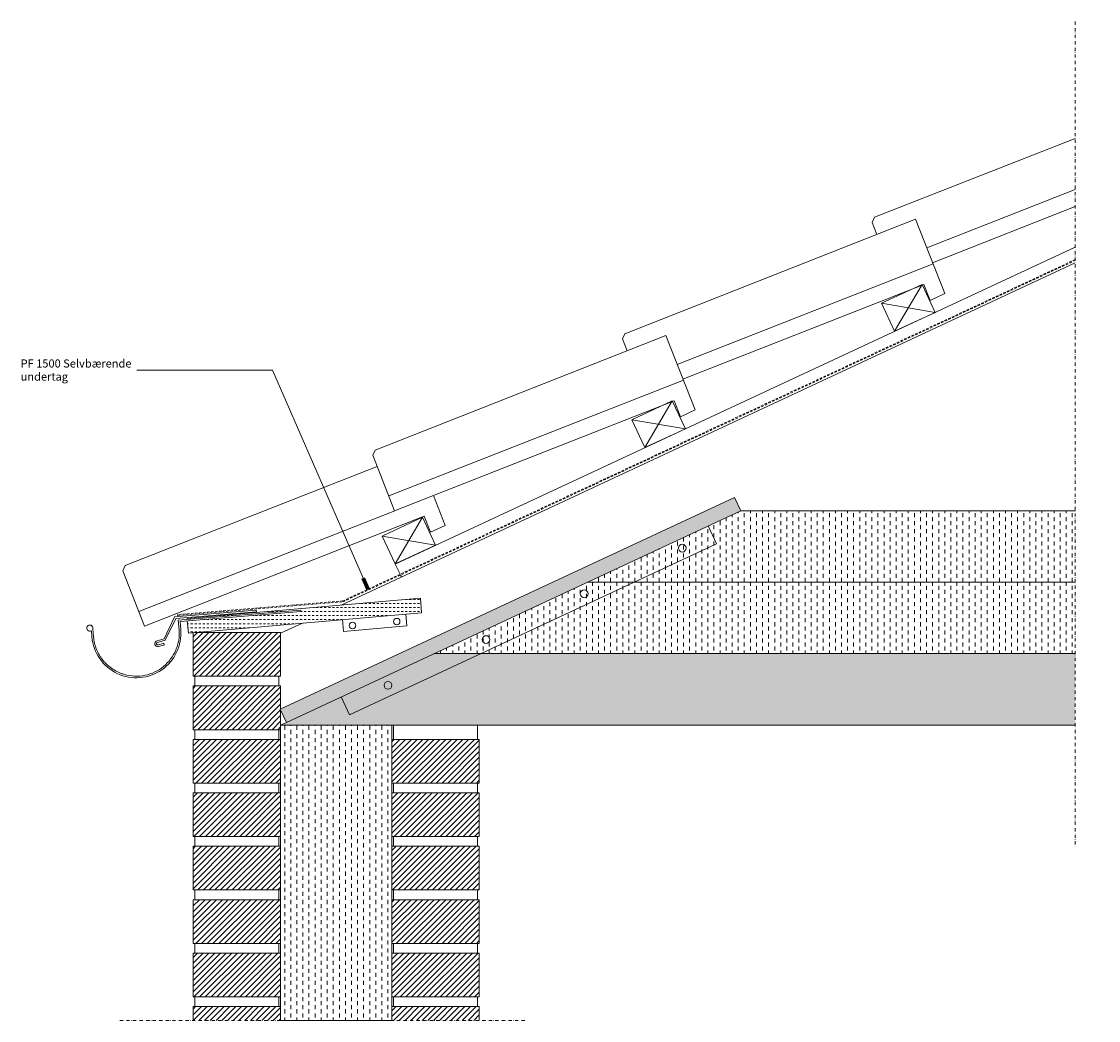
# Model space of a CAD drawing. Units: millimetres. Extents: x 3863 to 5192, y 3848 to 5082.
import ezdxf

# ---------------------------------------------------------------- set-up
doc = ezdxf.new("R2010")
doc.units = ezdxf.units.MM
doc.linetypes.add('Dash', pattern=[5, 3, -2])
doc.linetypes.add('Dash dot', pattern=[8, 4, -2, 0, -2])
for name, color, linetype, lineweight in [('A-DETL-GENF', 92, 'Continuous', 18), ('A-DETL-GENF-HDLN', 1, 'Dash', 18), ('A-DETL-IDEN', 3, 'Continuous', 9), ('A-DETL-THIN', 151, 'Continuous', 18)]:
    doc.layers.add(name, color=color, linetype=linetype, lineweight=lineweight)
doc.styles.add('Arial', font='arial.ttf', dxfattribs={"height": 10})
pattern_1 = [(90, (0, 0), (-7.5, 5), [5, -5])]

# ---------------------------------------------------------------- blocks, each defined once
blk = doc.blocks.new('Krydsfiner - Krydsfiner-864568-Tagfod uden udhæng')
at = {"layer": 'A-DETL-GENF'}
h = blk.add_hatch(dxfattribs=at)
h.set_pattern_fill('FP_3', color=256, style=0, pattern_type=2)
h.set_pattern_definition([(335, (-5579.094, -2050.65), (6.6446302, 2.4184476), [2.5, -2.5])])
h.paths.add_polyline_path([(0, 0), (618.8, 0), (618.8, 18), (0, 18)], flags=0)
for p, q in [((618.8, 18), (0, 18)), ((0, 18), (0, 0)), ((618.8, 0), (618.8, 18)), ((0, 0), (618.8, 0))]:
    blk.add_line(p, q, dxfattribs=at)
blk = doc.blocks.new('Hidden - Hidden-186761-Tagfod uden udhæng')
at = {"layer": 'A-DETL-GENF', "linetype": 'Dash dot'}
for p, q in [((0, 500), (0, 335.7)), ((0, 198.4), (0, 0))]:
    blk.add_line(p, q, dxfattribs=at)
blk = doc.blocks.new('Krydsfiner - Krydsfiner-868353-Tagfod uden udhæng')
at = {"layer": 'A-DETL-GENF'}
h = blk.add_hatch(dxfattribs=at)
h.set_pattern_fill('FP_4', color=256, style=0, pattern_type=2)
h.set_pattern_definition([(355, (-4430.209, -3955.649), (5.4167522, 4.5451948), [2.5, -2.5])])
h.paths.add_polyline_path([(0, 0), (289.1, 0), (289.1, 18), (0, 18), (0, 17), (140.7, 16.2), (140.7, 14.2), (0, 15), (0, 13.5)], flags=0)
for p, q in [((289.1, 18), (0, 18)), ((0, 18), (0, 17)), ((0, 15), (0, 0)), ((289.1, 0), (289.1, 18)), ((0, 0), (289.1, 0))]:
    blk.add_line(p, q, dxfattribs=at)
blk = doc.blocks.new('Isolering - Blød - Isolering - Blød-868407-Tagfod uden udhæng')
at = {"layer": 'A-DETL-GENF'}
h = blk.add_hatch(dxfattribs=at)
h.set_pattern_fill('FP_5', color=256, style=0, pattern_type=2)
h.set_pattern_definition([(180, (4212.969, -4182.49), (-5, -7.5), [5, -5])])
h.paths.add_polyline_path([(364.7, 137.3), (0, 137.3), (0, 0), (364.7, 0), (364.7, 28.1)], flags=0)
for p, q in [((364.7, 137.3), (0, 137.3)), ((0, 137.3), (0, 0)), ((364.7, 0), (364.7, 137.3)), ((0, 0), (364.7, 0))]:
    blk.add_line(p, q, dxfattribs=at)
blk = doc.blocks.new('Teglsten - Teglsten-751125-Tagfod uden udhæng')
at = {"layer": 'A-DETL-GENF'}
for p, q in [((4.9, 78.5), (0, 73.6)), ((0, 73.6), (0, 0)), ((339.5, 78.5), (4.9, 78.5)), ((339.5, 19.6), (0, 19.6)), ((390.8, -20.1), (390.8, 19.6)), ((0, 0), (370.8, 0)), ((370.8, 0), (370.8, -21.3)), ((370.8, -21.3), (390.8, -20.1))]:
    blk.add_line(p, q, dxfattribs=at)
blk = doc.blocks.new('Teglsten - Teglsten-V1-Tagfod uden udhæng')
at = {"layer": 'A-DETL-GENF'}
for p, q in [((4.9, 78.5), (0, 73.6)), ((0, 73.6), (0, 57.7)), ((271.2, 78.5), (4.9, 78.5)), ((248.1, 19.6), (51.2, 19.6)), ((51.2, 0), (240.3, 0))]:
    blk.add_line(p, q, dxfattribs=at)
blk = doc.blocks.new('Teglsten - Teglsten-V2-Tagfod uden udhæng')
at = {"layer": 'A-DETL-GENF'}
for p, q in [((4.9, 78.5), (0, 73.6)), ((0, 73.6), (0, 57.7)), ((390.8, 78.5), (4.9, 78.5)), ((390.8, -20.1), (390.8, 78.5)), ((390.8, 19.6), (51.2, 19.6)), ((51.2, 0), (370.8, 0)), ((370.8, 0), (370.8, -21.3)), ((370.8, -21.3), (390.8, -20.1))]:
    blk.add_line(p, q, dxfattribs=at)
blk = doc.blocks.new('Teglsten - Teglsten-V3-Tagfod uden udhæng')
at = {"layer": 'A-DETL-GENF'}
for p, q in [((4.9, 78.5), (0, 73.6)), ((0, 73.6), (0, 0)), ((390.8, 78.5), (4.9, 78.5)), ((390.8, -20.1), (390.8, 78.5)), ((390.8, 19.6), (0, 19.6)), ((0, 0), (370.8, 0)), ((370.8, 0), (370.8, -21.3)), ((370.8, -21.3), (390.8, -20.1))]:
    blk.add_line(p, q, dxfattribs=at)
blk = doc.blocks.new('Regel - snit - Regel - snit-868502-Tagfod uden udhæng')
at = {"layer": 'A-DETL-GENF'}
for p, q in [((0, 55), (38, 55)), ((0, 0), (0, 55)), ((0, 55), (38, 0)), ((38, 55), (0, 0)), ((38, 55), (38, 0)), ((38, 0), (0, 0))]:
    blk.add_line(p, q, dxfattribs=at)
blk = doc.blocks.new('Rendejern - Zink 110 mm - Rendejern - Zink 110 mm-745825-Tagfod uden udhæng')
at = {"layer": 'A-DETL-GENF'}
for p, q in [((-62.3, -10), (-62.3, 0)), ((195.3, 2), (43.7, 2)), ((43.7, 2), (43.7, -10)), ((45.7, 0), (195.3, 0)), ((195.3, 0), (195.3, 2)), ((-64.3, -2.4), (-64.3, -10)), ((45.7, -10), (45.7, 0))]:
    blk.add_line(p, q, dxfattribs=at)
for centre, radius, start, end in [((-66, 1), 3.81, 345, 296.1546), ((-9.3, -10), 55, 180, 360)]:
    blk.add_arc(centre, radius, start, end, dxfattribs=at)
blk.add_open_spline([(43.7, -10), (43.7, -14.4), (42.9, -20.7), (40.3, -28.8), (36.8, -36.6), (30.7, -45.5), (21.1, -54), (9.7, -60), (-2.9, -63.1), (-15.8, -63.1), (-25.4, -60.7), (-31.8, -58), (-36.6, -55.6), (-42.1, -51.9), (-47.1, -47.3), (-50.6, -43.4), (-53, -40.1), (-55.1, -36.7), (-57.6, -32.1), (-61.1, -23.3), (-62.3, -15.4), (-62.3, -10)], degree=3, knots=[0, 0, 0, 0, 0.076923, 0.115385, 0.153846, 0.230769, 0.307692, 0.384615, 0.461538, 0.538462, 0.615385, 0.639423, 0.663462, 0.711538, 0.759615, 0.783654, 0.807692, 0.831731, 0.855769, 0.903846, 1, 1, 1, 1], dxfattribs=at)
blk = doc.blocks.new('Tagflange 100 mm - Tagflange 100 mm-1127602-Tagfod uden udhæng')
at = {"layer": 'A-DETL-GENF'}
for p, q in [((124.8, 27.7), (115, 26)), ((123.9, 32.8), (117.5, 31.7)), ((117.8, 29.7), (124.3, 30.8)), ((115, 26), (100, 0)), ((101.2, -2), (116.3, 24.2)), ((116.3, 24.2), (125.2, 25.7)), ((100, 0), (0, 0)), ((0, 0), (0, -2)), ((0, -2), (101.2, -2))]:
    blk.add_line(p, q, dxfattribs=at)
for centre, radius, start, end in [((117.6, 30.7), 1, 100, 280), ((124.6, 29.3), 3.59, 280, 100), ((124.6, 29.3), 1.59, 280, 100)]:
    blk.add_arc(centre, radius, start, end, dxfattribs=at)
blk = doc.blocks.new('PF 1500 - Selvbærende undertag - PF 1500 - Selvbærende undertag-1134526-Tagfod uden udhæng')
at = {"layer": 'A-DETL-GENF-HDLN'}
for p, q in [((204.7, 1), (0, 1)), ((0, 1), (0, 0)), ((0, 0), (205.1, 0)), ((205.1, 0), (205.1, 0.1))]:
    blk.add_line(p, q, dxfattribs=at)
blk = doc.blocks.new('PF 1500 - Selvbærende undertag - PF 1500 - Selvbærende undertag-1134596-Tagfod uden udhæng')
at = {"layer": 'A-DETL-GENF-HDLN'}
for p, q in [((997.9, 1), (0, 1)), ((0, 1), (0, 0)), ((0, 0), (997.4, 0))]:
    blk.add_line(p, q, dxfattribs=at)
blk = doc.blocks.new('Hidden - Hidden-868212-Tagfod uden udhæng')
at = {"layer": 'A-DETL-GENF', "linetype": 'Dash dot'}
blk.add_line((0, 1019.8), (0, 0), dxfattribs=at)

msp = doc.modelspace()

# ---------------------------------------------------------------- hatches: boundary and pattern name
at = {"layer": 'A-DETL-GENF'}
h = msp.add_hatch(dxfattribs=at)
h.set_pattern_fill('FP_1', style=0, pattern_type=2)
h.set_pattern_definition(pattern_1)
h.paths.add_polyline_path([(5163.5, 4389.6), (5163.5, 4477.9), (4750.6, 4477.9), (4561.2, 4389.6), (4750.6, 4389.6)], flags=0)
h = msp.add_hatch(dxfattribs=at)
h.set_pattern_fill('FP_1', style=0, pattern_type=2)
h.set_pattern_definition(pattern_1)
h.paths.add_polyline_path([(5163.5, 4301.3), (5163.5, 4389.6), (4561.2, 4389.6), (4371.8, 4301.3), (4750.6, 4301.3)], flags=0)
h = msp.add_hatch(dxfattribs=at)
h.set_pattern_fill('FP_2', style=0, pattern_type=2)
h.set_pattern_definition([(45, (0, 0), (-3.535534, 3.535534), [])])
h.paths.add_polyline_path([(4427.8, 3848.2), (4427.8, 3865.4), (4319.8, 3865.4), (4319.8, 3848.2), (4354.1, 3848.2)], flags=0)
h.paths.add_polyline_path([(4148.1, 3848.2), (4182.5, 3848.2), (4182.5, 3865.4), (4074.5, 3865.4), (4074.5, 3848.2)], flags=0)
h.paths.add_polyline_path([(4427.8, 3877.4), (4427.8, 3931.4), (4319.8, 3931.4), (4319.8, 3877.4)], flags=0)
h.paths.add_polyline_path([(4074.5, 3877.4), (4182.5, 3877.4), (4182.5, 3931.4), (4074.5, 3931.4)], flags=0)
h.paths.add_polyline_path([(4182.5, 3943.4), (4182.5, 3997.4), (4074.5, 3997.4), (4074.5, 3943.4)], flags=0)
h.paths.add_polyline_path([(4427.8, 3943.4), (4427.8, 3997.4), (4319.8, 3997.4), (4319.8, 3943.4)], flags=0)
h.paths.add_polyline_path([(4319.8, 4009.4), (4427.8, 4009.4), (4427.8, 4063.4), (4319.8, 4063.4)], flags=0)
h.paths.add_polyline_path([(4182.5, 4009.4), (4182.5, 4063.4), (4074.5, 4063.4), (4074.5, 4009.4)], flags=0)
h.paths.add_polyline_path([(4319.8, 4075.4), (4427.8, 4075.4), (4427.8, 4129.4), (4319.8, 4129.4)], flags=0)
h.paths.add_polyline_path([(4074.5, 4075.4), (4182.5, 4075.4), (4182.5, 4129.4), (4074.5, 4129.4)], flags=0)
h.paths.add_polyline_path([(4103.9, 4141.4), (4182.5, 4141.4), (4182.5, 4195.4), (4074.5, 4195.4), (4074.5, 4141.4)], flags=0)
h.paths.add_polyline_path([(4319.8, 4141.4), (4427.8, 4141.4), (4427.8, 4195.4), (4319.8, 4195.4)], flags=0)
h.paths.add_polyline_path([(4074.5, 4207.4), (4182.5, 4207.4), (4182.5, 4231.9), (4182.1, 4232.7), (4182.5, 4232.8), (4182.5, 4261.4), (4074.5, 4261.4), (4074.5, 4238.1)], flags=0)
h.paths.add_polyline_path([(4074.5, 4273.4), (4182.5, 4273.4), (4182.5, 4327.4), (4076.6, 4327.4), (4074.5, 4327.2), (4074.5, 4326.7)], flags=0)
h = msp.add_hatch(dxfattribs=at)
h.set_pattern_fill('FP_1', style=0, pattern_type=2)
h.set_pattern_definition(pattern_1)
h.paths.add_polyline_path([(5163.5, 4213), (5163.5, 4301.3), (4371.8, 4301.3), (4182.5, 4213), (4750.6, 4213)], flags=0)

# ---------------------------------------------------------------- linework, layer by layer
at = {"layer": 'A-DETL-IDEN'}
for p, q in [((4172.4, 4651.4), (4005, 4651.4)), ((4290.6, 4380.7), (4172.4, 4651.4))]:
    msp.add_line(p, q, dxfattribs=at)
at = {"layer": 'A-DETL-IDEN', "lineweight": 70}
msp.add_line((4290.6, 4380.7), (4284.6, 4394.4), dxfattribs=at)
at = {"layer": 'A-DETL-THIN'}
for p, q in [((4324.1, 4412), (5163.5, 4803.4)), ((4257.1, 4361.3), (5163.5, 4784)), ((5163.5, 4477.9), (4750.6, 4477.9)), ((4720.7, 4436.9), (4710.4, 4459.1)), ((4267.6, 4225.6), (4720.7, 4436.9)), ((4330, 4399.3), (4324.1, 4412)), ((4331.6, 4396), (4330.4, 4398.4)), ((4561.2, 4389.6), (5163.5, 4389.6)), ((4338.4, 4335.5), (4336.9, 4350.2)), ((4209.4, 4339), (4182.5, 4326.5)), ((4258.9, 4343.4), (4260.2, 4328.7)), ((4260.2, 4328.7), (4338.4, 4335.5)), ((4074.5, 4327.2), (4074.5, 4273.4)), ((4182.5, 4327.4), (4076.6, 4327.4)), ((4182.5, 4273.4), (4182.5, 4327.4)), ((4371.8, 4301.3), (5163.5, 4301.3)), ((4074.5, 4273.4), (4182.5, 4273.4)), ((4076.7, 4273.4), (4076.7, 4261.4)), ((4180.3, 4273.4), (4180.3, 4261.4)), ((4182.5, 4261.4), (4074.5, 4261.4)), ((4074.5, 4261.4), (4074.5, 4207.4)), ((4182.5, 4232.8), (4182.5, 4261.4)), ((4257.2, 4247.8), (4267.6, 4225.6)), ((4182.5, 4213), (4182.5, 4231.9)), ((4189.7, 4216.3), (4182.5, 4213)), ((4074.5, 4207.4), (4182.5, 4207.4)), ((4076.7, 4207.4), (4076.7, 4195.4)), ((4180.3, 4207.4), (4180.3, 4195.4)), ((4319.8, 4213), (5163.5, 4213)), ((4322, 4213.5), (4322, 4195.4)), ((4425.6, 4213), (4425.6, 4195.4)), ((4182.5, 4195.4), (4074.5, 4195.4)), ((4074.5, 4195.4), (4074.5, 4141.4)), ((4427.8, 4195.4), (4319.8, 4195.4)), ((4427.8, 4141.4), (4427.8, 4195.4)), ((4074.5, 4141.4), (4182.5, 4141.4)), ((4076.7, 4141.4), (4076.7, 4129.4)), ((4180.3, 4141.4), (4180.3, 4129.4)), ((4319.8, 4141.4), (4427.8, 4141.4)), ((4322, 4141.4), (4322, 4129.4)), ((4425.6, 4141.4), (4425.6, 4129.4)), ((4182.5, 4129.4), (4074.5, 4129.4)), ((4074.5, 4129.4), (4074.5, 4075.4)), ((4427.8, 4129.4), (4319.8, 4129.4)), ((4427.8, 4075.4), (4427.8, 4129.4)), ((4074.5, 4075.4), (4182.5, 4075.4)), ((4076.7, 4075.4), (4076.7, 4063.4)), ((4180.3, 4075.4), (4180.3, 4063.4)), ((4319.8, 4075.4), (4427.8, 4075.4)), ((4322, 4075.4), (4322, 4063.4)), ((4425.6, 4075.4), (4425.6, 4063.4)), ((4182.5, 4063.4), (4074.5, 4063.4)), ((4074.5, 4063.4), (4074.5, 4009.4)), ((4427.8, 4063.4), (4319.8, 4063.4)), ((4427.8, 4009.4), (4427.8, 4063.4)), ((4074.5, 4009.4), (4182.5, 4009.4)), ((4076.7, 4009.4), (4076.7, 3997.4)), ((4180.3, 4009.4), (4180.3, 3997.4)), ((4319.8, 4009.4), (4427.8, 4009.4)), ((4322, 4009.4), (4322, 3997.4)), ((4425.6, 4009.4), (4425.6, 3997.4)), ((4182.5, 3997.4), (4074.5, 3997.4)), ((4074.5, 3997.4), (4074.5, 3943.4)), ((4427.8, 3997.4), (4319.8, 3997.4)), ((4427.8, 3943.4), (4427.8, 3997.4)), ((4074.5, 3943.4), (4182.5, 3943.4)), ((4076.7, 3943.4), (4076.7, 3931.4)), ((4180.3, 3943.4), (4180.3, 3931.4)), ((4319.8, 3943.4), (4427.8, 3943.4)), ((4322, 3943.4), (4322, 3931.4)), ((4425.6, 3943.4), (4425.6, 3931.4)), ((4182.5, 3931.4), (4074.5, 3931.4)), ((4074.5, 3931.4), (4074.5, 3877.4)), ((4427.8, 3931.4), (4319.8, 3931.4)), ((4427.8, 3877.4), (4427.8, 3931.4)), ((4074.5, 3877.4), (4182.5, 3877.4)), ((4076.7, 3877.4), (4076.7, 3865.4)), ((4180.3, 3877.4), (4180.3, 3865.4)), ((4319.8, 3877.4), (4427.8, 3877.4)), ((4322, 3877.4), (4322, 3865.4)), ((4425.6, 3877.4), (4425.6, 3865.4)), ((4182.5, 3865.4), (4074.5, 3865.4)), ((4074.5, 3865.4), (4074.5, 3848.2)), ((4427.8, 3865.4), (4319.8, 3865.4)), ((4427.8, 3848.2), (4427.8, 3865.4))]:
    msp.add_line(p, q, dxfattribs=at)
for centre, radius in [((4678.4, 4431.6), 4.78), ((4557.3, 4375.2), 4.78), ((4271.2, 4336.1), 3.99), ((4325.9, 4340.9), 3.99), ((4436.2, 4318.7), 4.78), ((4315.1, 4262.2), 4.78)]:
    msp.add_circle(centre, radius, dxfattribs=at)

# ---------------------------------------------------------------- block references
at = {"layer": 'A-DETL-GENF'}
msp.add_blockref('Hidden - Hidden-868212-Tagfod uden udhæng', (5163.5, 4062.2), dxfattribs=at)
for name, p, rotation in [('Teglsten - Teglsten-V1-Tagfod uden udhæng', (4939.9, 4765.4), 21.48441882199403), ('Teglsten - Teglsten-V2-Tagfod uden udhæng', (4631.6, 4621.6), 21.48441882199403), ('PF 1500 - Selvbærende undertag - PF 1500 - Selvbærende undertag-1134596-Tagfod uden udhæng', (4259.5, 4365.4), 25.00000000000047), ('Regel - snit - Regel - snit-868502-Tagfod uden udhæng', (4990.5, 4722.8), 115.0000000000004), ('Teglsten - Teglsten-V3-Tagfod uden udhæng', (4323.3, 4477.9), 21.48441882199403), ('Regel - snit - Regel - snit-868502-Tagfod uden udhæng', (4682.2, 4579), 115.0000000000004), ('Teglsten - Teglsten-751125-Tagfod uden udhæng', (4014.6, 4335.2), 21.48441882199403), ('Krydsfiner - Krydsfiner-864568-Tagfod uden udhæng', (4189.7, 4216.3), 25.00000000000031), ('Regel - snit - Regel - snit-868502-Tagfod uden udhæng', (4373.9, 4435.3), 115.0000000000004), ('PF 1500 - Selvbærende undertag - PF 1500 - Selvbærende undertag-1134526-Tagfod uden udhæng', (4055.3, 4348.6), 4.69819926625903), ('Krydsfiner - Krydsfiner-868353-Tagfod uden udhæng', (4068.6, 4326.7), 4.999999999999335), ('Rendejern - Zink 110 mm - Rendejern - Zink 110 mm-745825-Tagfod uden udhæng', (4012.8, 4337.2), 4.698199266255767), ('Tagflange 100 mm - Tagflange 100 mm-1127602-Tagfod uden udhæng', (4152.6, 4353.1), 184.6981992662588), ('Isolering - Blød - Isolering - Blød-868407-Tagfod uden udhæng', (4182.5, 4213), 269.9999999999995), ('Hidden - Hidden-186761-Tagfod uden udhæng', (3984, 3848.2), 270.0000000000001)]:
    msp.add_blockref(name, p, dxfattribs=dict(at, rotation=rotation))

# ---------------------------------------------------------------- texts
at = {"layer": 'A-DETL-IDEN', "char_height": 10, "attachment_point": 1, "style": 'Arial'}
for s, insert, width in [('PF 1500 Selvbærende', (3861.5, 4664.7), 173.565), ('undertag', (3861.5, 4648.5), 68.143)]:
    msp.add_mtext(s, dxfattribs=dict(at, insert=insert, width=width))

doc.saveas('drawing.dxf')
